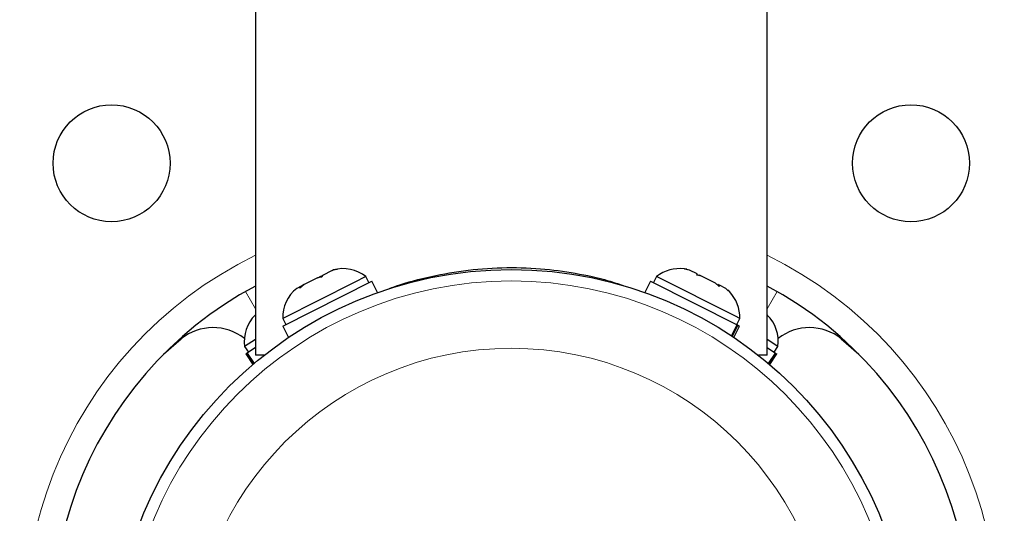
# Model space of a CAD drawing. Extents: x -54 to 677, y -9 to 525.
# Drawn here: x 311 to 318, y 103 to 106 of the extents above; entities that cross this region are included whole.
import ezdxf

# ---------------------------------------------------------------- set-up
doc = ezdxf.new("R2010")
doc.units = 0
doc.header["$LTSCALE"] = 0.125
doc.header["$MEASUREMENT"] = 0
doc.layers.add('CONTOUR', color=7, linetype='CONTINUOUS')

msp = doc.modelspace()

# ---------------------------------------------------------------- linework, layer by layer
at = {"layer": 'CONTOUR', "lineweight": 25}
for p, q in [((312.6695, 107.793), (312.6696, 104.043)), ((316.1696, 104.0431), (316.1695, 107.7931)), ((313.1941, 104.6229), (313.1278, 104.5895)), ((313.2304, 104.6315), (313.1941, 104.6229)), ((313.1941, 104.6229), (313.2023, 104.6271)), ((313.2023, 104.6271), (313.2304, 104.6315)), ((313.2031, 104.6275), (313.2023, 104.6271)), ((315.6044, 104.6338), (315.6364, 104.6273)), ((315.6384, 104.6263), (315.6044, 104.6338)), ((315.6384, 104.6263), (315.6364, 104.6273)), ((315.6908, 104.5999), (315.6384, 104.6263)), ((315.6889, 104.5912), (315.6908, 104.5999)), ((315.7209, 104.5847), (315.6889, 104.5912)), ((315.6898, 104.5954), (315.7072, 104.5916)), ((315.7209, 104.5847), (315.7072, 104.5916)), ((313.3452, 104.5417), (312.8562, 104.2951)), ((312.8577, 104.2433), (313.4662, 104.5501)), ((313.003, 104.5266), (312.9745, 104.5025)), ((313.003, 104.5266), (312.9922, 104.5211)), ((313.0954, 104.5732), (313.003, 104.5266)), ((313.1235, 104.5776), (313.0954, 104.5732)), ((313.0957, 104.5733), (313.1124, 104.5817)), ((313.1124, 104.5817), (313.1278, 104.5895)), ((313.1278, 104.5895), (313.1235, 104.5776)), ((313.4254, 104.5821), (313.3452, 104.5417)), ((313.4465, 104.5402), (313.4254, 104.5821)), ((313.5055, 104.4722), (313.4662, 104.5501)), ((315.373, 104.5502), (315.3337, 104.4723)), ((315.373, 104.5502), (315.9643, 104.252)), ((315.4137, 104.5822), (315.3926, 104.5403)), ((315.9527, 104.3104), (315.4137, 104.5822)), ((315.816, 104.5368), (315.7209, 104.5847)), ((315.8422, 104.5139), (315.816, 104.5368)), ((315.8357, 104.5269), (315.8324, 104.5285)), ((315.8357, 104.5269), (315.8409, 104.5242)), ((315.8377, 104.5179), (315.8409, 104.5242)), ((315.8409, 104.5242), (315.8441, 104.5226)), ((315.8441, 104.5226), (315.8422, 104.5139)), ((315.8868, 104.5011), (315.8441, 104.5226)), ((312.9788, 104.5144), (312.952, 104.5008)), ((312.9745, 104.5025), (312.9788, 104.5144)), ((312.9922, 104.5211), (312.9788, 104.5144)), ((315.8995, 104.4896), (315.8868, 104.5011)), ((312.6696, 104.3196), (312.668, 104.3185)), ((312.8562, 104.2951), (312.8773, 104.2532)), ((315.9829, 104.2952), (315.9527, 104.3104)), ((315.9618, 104.2533), (315.9829, 104.2952)), ((316.1713, 104.3185), (316.1696, 104.3196)), ((312.8577, 104.2433), (312.897, 104.1654)), ((315.9261, 104.1762), (315.9643, 104.252)), ((315.9692, 104.2495), (315.9307, 104.1731)), ((315.9422, 104.1655), (315.9814, 104.2434)), ((315.9692, 104.2495), (315.9643, 104.252)), ((315.9692, 104.2495), (315.9814, 104.2434)), ((312.0419, 104.0501), (312.162, 104.1551)), ((312.6696, 104.1514), (312.596, 104.1033)), ((316.2432, 104.1033), (316.1696, 104.1515)), ((316.6773, 104.1551), (316.7974, 104.0501)), ((312.596, 104.1033), (312.6218, 104.064)), ((312.6096, 104.056), (312.6034, 104.052)), ((312.6034, 104.052), (312.6512, 103.979)), ((312.6096, 104.056), (312.6131, 104.0583)), ((312.6569, 103.9839), (312.6096, 104.056)), ((312.6696, 104.0954), (312.6131, 104.0583)), ((312.6131, 104.0583), (312.6601, 103.9866)), ((316.1696, 104.0954), (316.2262, 104.0583)), ((316.1791, 103.9866), (316.2262, 104.0583)), ((316.2297, 104.056), (316.1823, 103.9839)), ((316.188, 103.979), (316.2359, 104.052)), ((316.2175, 104.064), (316.2432, 104.1033)), ((316.2297, 104.056), (316.2262, 104.0583)), ((316.2297, 104.056), (316.2359, 104.052)), ((312.7292, 104.043), (312.6696, 104.043)), ((316.1696, 104.0431), (316.1099, 104.0431))]:
    msp.add_line(p, q, dxfattribs=at)
at = {"layer": 'CONTOUR', "lineweight": 18}
for p, q in [((312.6018, 104.4792), (312.6696, 104.3618)), ((316.2375, 104.4792), (316.1696, 104.3616))]:
    msp.add_line(p, q, dxfattribs=at)
at = {"layer": 'CONTOUR', "lineweight": 25}
for centre, radius in [((311.6856, 105.3574), 0.4), ((317.1537, 105.3574), 0.4), ((314.4196, 101.9025), 2.7275)]:
    msp.add_circle(centre, radius, dxfattribs=at)
at = {"layer": 'CONTOUR', "lineweight": 18}
for radius in [2.6495, 2.1886]:
    msp.add_circle((314.4196, 101.9025), radius, dxfattribs=at)
at = {"layer": 'CONTOUR', "lineweight": 25}
for centre, radius, start, end in [((311.512, 103.5812), 7.2821, 81.67765, 218.32235), ((317.3273, 103.5812), 7.2821, 321.67765, 98.32235), ((313.2689, 104.3822), 0.2539, 51.92962, 105.01789), ((315.5703, 104.3823), 0.2539, 82.57804, 128.07288), ((315.5703, 104.3823), 0.2539, 78.82843, 82.57804), ((313.9042, 102.2001), 2.625, 118.05512, 201.03419), ((313.11, 104.3021), 0.2539, 128.50004, 181.58831), ((315.7291, 104.3022), 0.2539, 44.10719, 47.7223), ((315.7291, 104.3022), 0.2539, 358.4142, 44.10719), ((314.9351, 102.2001), 2.625, 338.96581, 61.94771), ((312.8474, 104.1389), 0.2539, 134.98336, 188.07163), ((315.9918, 104.1389), 0.2539, 351.92837, 45.08207), ((312.3797, 103.888), 0.3446, 51.49323, 129.17888), ((316.4596, 103.888), 0.3446, 50.82112, 128.50676)]:
    msp.add_arc(centre, radius, start, end, dxfattribs=at)
at = {"layer": 'CONTOUR', "lineweight": 18}
for centre, radius, start, end in [((311.512, 103.5812), 7.0946, 81.67765, 218.32235), ((317.3273, 103.5812), 7.0946, 321.67765, 98.32235), ((313.9042, 102.2001), 2.8125, 116.03803, 201.03419), ((314.9351, 102.2001), 2.8125, 338.96581, 63.96477)]:
    msp.add_arc(centre, radius, start, end, dxfattribs=at)
at = {"layer": 'CONTOUR', "lineweight": 25}
msp.add_open_spline([(313.5863, 104.4994), (313.5936, 104.5023), (313.6721, 104.533), (313.8407, 104.5782), (314.0914, 104.6266), (314.3553, 104.6467), (314.6144, 104.6403), (314.8589, 104.6072), (315.0489, 104.5668), (315.1511, 104.5319), (315.1844, 104.5206)], degree=3, knots=[0, 0, 0, 0, 0.0160116, 0.1723004, 0.3284777, 0.4854121, 0.6423281, 0.7863944, 0.9305334, 1, 1, 1, 1], dxfattribs=at)

doc.saveas('drawing.dxf')
